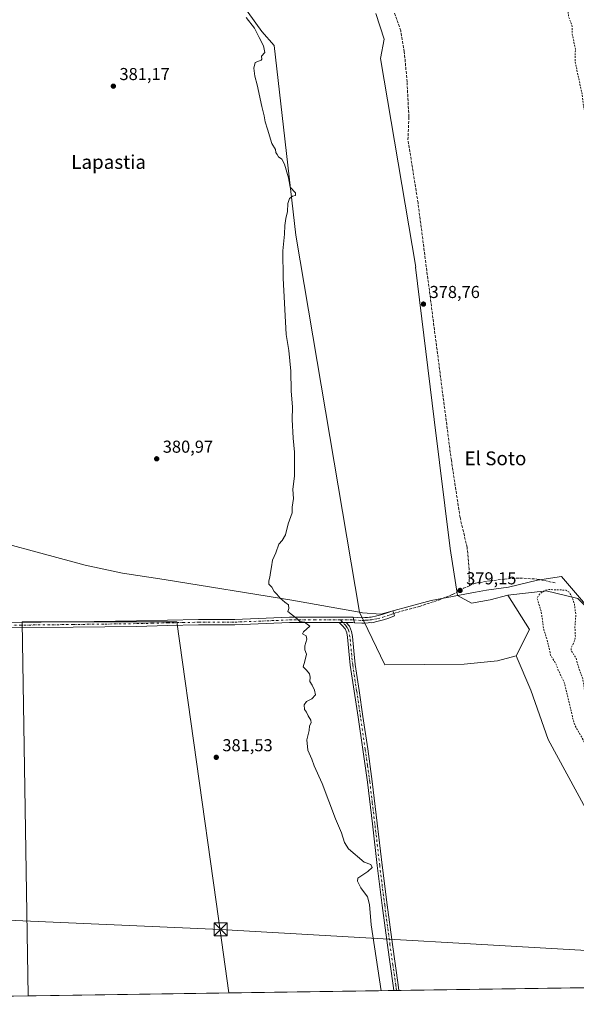
# Model space of a CAD drawing. Units: metres. Extents: x 600491 to 603933, y 4738418 to 4740782.
# Drawn here: x 600846 to 601169, y 4738418 to 4738988 of the extents above; entities that cross this region are included whole.
import ezdxf
from ezdxf.enums import TextEntityAlignment as Align

# ---------------------------------------------------------------- set-up
doc = ezdxf.new("R2010")
doc.units = ezdxf.units.M
doc.header["$MEASUREMENT"] = 0
for name, pattern in [('DGN Style 2', [1.6480167562047852, 0.988810053722871, -0.6592067024819142]), ('DGN Style 3', [2.307223458686699, 1.648016756204785, -0.6592067024819142]), ('DGN Style 4', [2.6384748266838614, 1.318413404963828, -0.6592067024819142, 0.001648016756204785, -0.6592067024819142])]:
    doc.linetypes.add(name, pattern=pattern)
for name, color, linetype, lineweight in [('Arbolado forestal CxS', 92, 'Continuous', 0), ('Camino Cxs', 7, 'Continuous', 0), ('Camino eje', 30, 'DGN Style 4', 13), ('Comarca CxS', 21, 'Continuous', 0), ('Comunidad Autónoma CxS', 142, 'Continuous', 0), ('Cultivos herbáceos CxS', 92, 'Continuous', 0), ('Cultivos leñosos CxS', 92, 'Continuous', 0), ('Curva de nivel auxiliar', 30, 'DGN Style 2', 0), ('Curva de nivel normal', 30, 'Continuous', 0), ('Entidad de ámbito territorial', 7, 'Continuous', 0), ('Entidad de ámbito territorial CxS', 92, 'Continuous', 0), ('Isla Cxs', 7, 'Continuous', 0), ('Municipio', 91, 'Continuous', 13), ('Municipio CxS', 4, 'Continuous', 0), ('Pista pavimentada Cxs', 135, 'Continuous', 0), ('Pista pavimentada eje', 135, 'DGN Style 4', 0), ('Provincia CxS', 1, 'Continuous', 0), ('Punto de cota en terreno', 7, 'Continuous', 0), ('Rótulo de punto de cota en terreno', 7, 'Continuous', 0), ('Senda', 7, 'DGN Style 3', 0), ('Tendido', 6, 'Continuous', 0), ('Texto cartográfico', 7, 'Continuous', 0), ('Torre de tendido puntual', 7, 'Continuous', 0)]:
    doc.layers.add(name, color=color, linetype=linetype, lineweight=lineweight)
doc.styles.add('Style-Arial', font='txt')

# ---------------------------------------------------------------- blocks, each defined once
blk = doc.blocks.new('5PATER')
at = {"layer": 'Cultivos herbáceos CxS', "linetype": 'Continuous', "lineweight": 0}
h = blk.add_hatch(color=51, dxfattribs=at)
edge = h.paths.add_edge_path()
edge.add_ellipse((0, 0), major_axis=(-0.1095731443231308, -0.1110710700762829), ratio=0.9994222409660322, start_angle=0, end_angle=360)
blk = doc.blocks.new('5TTEND')
at = {"layer": 'Isla Cxs', "color": 7, "linetype": 'Continuous', "lineweight": 0}
for p, q in [((-0.375, 0.3754), (0.375, -0.3746)), ((0.3720000000000001, 0.3784000000000001), (-0.3720000000000001, -0.3776))]:
    blk.add_line(p, q, dxfattribs=at)
at = {"layer": 'Isla Cxs', "color": 7, "linetype": 'Continuous', "lineweight": 0, "flags": 128}
blk.add_lwpolyline([(-0.375, -0.3746), (0.375, -0.3746), (0.375, 0.3754), (-0.375, 0.3754), (-0.3720000000000001, -0.3776)], dxfattribs=at)

msp = doc.modelspace()

# ---------------------------------------------------------------- linework, layer by layer
at = {"layer": 'Arbolado forestal CxS', "color": 92, "linetype": 'Continuous', "lineweight": 0, "extrusion": (-0.008566008450709895, -1.577761503862149e-05, 0.9999633109521014), "elevation": -4845.024664796751, "flags": 128}
msp.add_lwpolyline([(601110.4361073596, 4738654.87024687), (601122.9057621581, 4738634.893846868), (601115.1940771543, 4738619.577846867)], dxfattribs=at)
msp.add_lwpolyline([(601110.4361073596, 4738654.87024687), (601122.9057621581, 4738634.893846868), (601115.1940771543, 4738619.577846867)], dxfattribs=at)
at = {"layer": 'Arbolado forestal CxS', "color": 92, "linetype": 'Continuous', "lineweight": 0}
for points in [[(601052.7368999999, 4738991.9279, 378.7274999999936), (601057.4710999997, 4738977.1987, 378.6502999999939), (601055.4455000004, 4738965.8803, 378.722299999994), (601075.8278999999, 4738844.9351, 379.0133999999962), (601075.7366000004, 4738844.954100001, 379.0203000000038), (601086.4819, 4738756.639699999, 379.0792999999976), (601095.8255000003, 4738681.8761, 379.068299999999), (601099.9681000002, 4738654.602299999, 379.0987000000023), (601108.2273000004, 4738650.187700001, 379.3236000000034), (601118.9341000002, 4738652.170299999, 379.3304999999964), (601129.2440999999, 4738654.9461, 379.0320999999968), (601141.7133, 4738634.969699999, 379.1386000000057), (601134.0018999996, 4738619.653700001, 379.0722999999998), (601123.2950999998, 4738616.877900001, 378.8309000000008), (601103.8646999998, 4738614.895500001, 378.5228000000061), (601057.8657000001, 4738614.499500001, 379.483699999997), (601043.1573000001, 4738644.9575, 379.5316000000021), (601006.3651000002, 4738863.492699999, 379.8822999999975), (600993.8198999995, 4738973.517100001, 379.6180000000023), (600986.5229000002, 4738981.6829, 379.5283000000054), (600961.9474999999, 4739016.1613, 380.0390000000043)], [(600961.9474999999, 4739016.1613, 380.0390000000043), (600986.5229000002, 4738981.6829, 379.5283000000054), (600993.8198999995, 4738973.517100001, 379.6180000000023), (601006.3651000002, 4738863.492699999, 379.8822999999975), (601043.1573000001, 4738644.9575, 379.5316000000021), (601057.8657000001, 4738614.499500001, 379.483699999997), (601103.8646999998, 4738614.895500001, 378.5228000000061), (601123.2950999998, 4738616.877900001, 378.8309000000008), (601134.0018999996, 4738619.653700001, 379.0722999999998)], [(601169.6913000002, 4738652.962900001, 378.3429999999935), (601151.4505000003, 4738657.324899999, 377.9471000000049), (601129.2440999999, 4738654.9461, 379.0320999999968), (601118.9341000002, 4738652.170299999, 379.3304999999964), (601108.2273000004, 4738650.187700001, 379.3236000000034), (601099.9681000002, 4738654.602299999, 379.0987000000023), (601095.8255000003, 4738681.8761, 379.068299999999), (601086.4819, 4738756.639699999, 379.0792999999976), (601075.7366000004, 4738844.954100001, 379.0203000000038), (601075.8278999999, 4738844.9351, 379.0133999999962), (601055.4455000004, 4738965.8803, 378.722299999994), (601057.4710999997, 4738977.1987, 378.6502999999939), (601052.7368999999, 4738991.9279, 378.7274999999936)], [(601129.2440999999, 4738654.9461, 379.0320999999968), (601118.9341000002, 4738652.170299999, 379.3304999999964), (601108.2273000004, 4738650.187700001, 379.3236000000034), (601099.9681000002, 4738654.602299999, 379.0987000000023), (601095.8255000003, 4738681.8761, 379.068299999999), (601086.4819, 4738756.639699999, 379.0792999999976), (601075.7366000004, 4738844.954100001, 379.0203000000038), (601075.8278999999, 4738844.9351, 379.0133999999962), (601055.4455000004, 4738965.8803, 378.722299999994), (601057.4710999997, 4738977.1987, 378.6502999999939), (601052.7368999999, 4738991.9279, 378.7274999999936)], [(601129.2440999999, 4738654.9461, 379.0320999999968), (601118.9341000002, 4738652.170299999, 379.3304999999964), (601108.2273000004, 4738650.187700001, 379.3236000000034), (601099.9681000002, 4738654.602299999, 379.0987000000023), (601095.8255000003, 4738681.8761, 379.068299999999), (601086.4819, 4738756.639699999, 379.0792999999976), (601075.7366000004, 4738844.954100001, 379.0203000000038), (601075.8278999999, 4738844.9351, 379.0133999999962), (601055.4455000004, 4738965.8803, 378.722299999994), (601057.4710999997, 4738977.1987, 378.6502999999939), (601052.7368999999, 4738991.9279, 378.7274999999936)], [(601189.9115000004, 4738502.6731, 377.8251000000019), (601152.6381000001, 4738571.2753, 378.0831999999937), (601142.6201, 4738599.7941, 378.7241999999969), (601134.0018999996, 4738619.653700001, 379.0722999999998), (601141.7133, 4738634.969699999, 379.1386000000057), (601129.2440999999, 4738654.9461, 379.0320999999968), (601151.4505000003, 4738657.324899999, 377.9471000000049), (601169.6913000002, 4738652.962900001, 378.3429999999935)], [(601258.659, 4738565.608100001, 375.4885000000068), (601256.5321000004, 4738568.894900001, 376.5938000000024), (601249.7247000001, 4738576.751900001, 376.7146999999969), (601245.3822999997, 4738579.313899999, 376.9986999999965), (601242.9029000001, 4738580.776900001, 377.4973999999929), (601231.7225000003, 4738587.374299999, 377.5044000000053), (601217.7330999998, 4738600.034499999, 378.1410000000033), (601199.9232999999, 4738619.5943, 378.445200000002), (601181.3283000002, 4738641.205700001, 378.3959000000032), (601169.6913000002, 4738652.962900001, 378.3429999999935), (601151.4505000003, 4738657.324899999, 377.9471000000049), (601129.2440999999, 4738654.9461, 379.0320999999968)], [(601258.659, 4738565.608100001, 375.4885000000068), (601256.5321000004, 4738568.894900001, 376.5938000000024), (601249.7247000001, 4738576.751900001, 376.7146999999969), (601245.3822999997, 4738579.313899999, 376.9986999999965), (601242.9029000001, 4738580.776900001, 377.4973999999929), (601231.7225000003, 4738587.374299999, 377.5044000000053), (601217.7330999998, 4738600.034499999, 378.1410000000033), (601199.9232999999, 4738619.5943, 378.445200000002), (601181.3283000002, 4738641.205700001, 378.3959000000032), (601169.6913000002, 4738652.962900001, 378.3429999999935), (601151.4505000003, 4738657.324899999, 377.9471000000049), (601129.2440999999, 4738654.9461, 379.0320999999968)], [(601134.0018999996, 4738619.653700001, 379.0722999999998), (601142.6201, 4738599.7941, 378.7241999999969), (601152.6381000001, 4738571.2753, 378.0831999999937), (601189.9115000004, 4738502.6731, 377.8251000000019), (601196.3234999999, 4738484.5997, 379.1080999999977), (601196.4095000001, 4738480.1555, 379.0636999999988), (601196.7549000002, 4738462.375499999, 378.4726999999984), (601202.2028999999, 4738434.0711, 379.0148999999947), (601204.9922000002, 4738427.812799999, 379.178700000004)]]:
    msp.add_polyline3d(points, dxfattribs=at)
at = {"layer": 'Camino Cxs', "color": 7, "linetype": 'Continuous', "lineweight": 0, "extrusion": (0.004098438350310624, -0.01626003101388227, 0.9998593972126864), "elevation": -74207.61950051769, "flags": 128}
msp.add_lwpolyline([(1740989.725373909, 4447406.589166678), (1740989.725373909, 4447403.303262442)], dxfattribs=at)
at = {"layer": 'Camino Cxs', "color": 7, "linetype": 'Continuous', "lineweight": 0, "extrusion": (0.0002233250562831247, 0, 0.9999999750629592), "elevation": 513.695388591407, "flags": 128}
msp.add_lwpolyline([(601031.4203668935, 4738638.950099999), (601035.4503669934, 4738638.950099999)], dxfattribs=at)
at = {"layer": 'Camino Cxs', "color": 7, "linetype": 'Continuous', "lineweight": 0, "extrusion": (0.079797798397286, 0.001185390035614503, 0.996810366228908), "elevation": 53958.90274784093, "flags": 128}
msp.add_lwpolyline([(4728975.223750076, -669209.2174957674), (4728975.223750076, -669206.3267574924)], dxfattribs=at)
at = {"layer": 'Camino Cxs', "color": 7, "linetype": 'Continuous', "lineweight": 0}
for points in [[(601040.2830999997, 4738638.894300001, 379.5227000000014), (601039.4801000003, 4738642.0801, 379.5777999999991), (601044.6201, 4738641.710100001, 379.8582000000025), (601046.2701000003, 4738641.860099999, 379.9833000000072), (601047.9101, 4738641.9801, 380.0607000000018), (601049.0500999996, 4738642.0801, 380.0170999999973), (601049.9700999996, 4738642.0601, 379.976999999999), (601053.2701000003, 4738642.8101, 379.835500000001), (601056.3101000005, 4738643.590100001, 379.7526000000071), (601059.1700999998, 4738644.550100001, 379.7056000000011), (601062.5201000003, 4738645.770099999, 379.6100000000006), (601063.5900999998, 4738642.840100001, 379.616200000004), (601060.2100999998, 4738641.600099999, 379.6796999999933), (601057.1901000004, 4738640.590100001, 379.7507999999943), (601054.0100999996, 4738639.770099999, 379.8701000000001), (601050.2901, 4738638.9301, 379.9125000000058), (601049.1601, 4738638.960100001, 379.9039000000048), (601048.1601, 4738638.870100001, 379.8911999999983), (601046.5301000001, 4738638.7401, 379.8142999999982), (601044.6401000004, 4738638.5801, 379.6834999999992)], [(601031.5201000003, 4738638.950099999, 379.4700000000012), (601035.5500999996, 4738638.950099999, 379.4691000000021), (601037.3601000002, 4738636.9801, 379.4480999999942), (601038.6001000004, 4738633.790100001, 379.3390999999974), (601039.1101000002, 4738630.860099999, 379.2746000000043), (601039.8400999998, 4738622.6801, 380.0258000000031), (601040.6700999998, 4738614.710100001, 380.4481999999989), (601042.9600999998, 4738599.670100001, 379.4021999999969), (601045.2200999996, 4738584.5701, 379.2669000000024), (601047.9700999996, 4738565.7401, 379.1610999999975), (601050.6101000002, 4738546.870100001, 379.0913), (601053.5100999996, 4738522.640100001, 379.0829999999987), (601056.3201000001, 4738498.450099999, 379.1220999999932), (601059.2301000003, 4738475.4001, 379.2734000000055), (601062.3000999996, 4738452.360099999, 379.4526000000042), (601065.6001000004, 4738429.0801, 379.489499999996), (601066.0900999998, 4738425.7601, 379.4796999999962), (601066.0913000006, 4738425.753000001, 379.4796999999962), (601063.2100999998, 4738425.710100001, 379.7103999999963), (601062.7801000001, 4738428.670100001, 379.7275999999983), (601059.4700999996, 4738451.970100001, 379.735400000005), (601056.4001000002, 4738475.030099999, 379.5580999999947), (601053.4901000002, 4738498.100099999, 379.3457999999956), (601050.6801000005, 4738522.3101, 379.1778000000049), (601047.7801000001, 4738546.5001, 379.0828000000038), (601045.1501000002, 4738565.340100001, 379.0941000000021), (601042.4001000002, 4738584.1501, 379.1836000000039), (601040.1401000004, 4738599.2501, 379.2847000000039), (601037.8400999998, 4738614.340100001, 379.3834000000061), (601037.0000999998, 4738622.4001, 379.2312999999995), (601036.2801000001, 4738630.4901, 379.1989999999932), (601035.8400999998, 4738633.020099999, 379.251099999994), (601034.9001000002, 4738635.450099999, 379.3510999999999), (601033.2401000002, 4738637.2501, 379.4302000000025)]]:
    msp.add_polyline3d(points, close=True, dxfattribs=at)
for points in [[(601039.4801000003, 4738642.0801, 379.5777999999991), (601044.6201, 4738641.710100001, 379.8582000000025), (601046.2701000003, 4738641.860099999, 379.9833000000072), (601047.9101, 4738641.9801, 380.0607000000018), (601049.0500999996, 4738642.0801, 380.0170999999973), (601049.9700999996, 4738642.0601, 379.976999999999), (601053.2701000003, 4738642.8101, 379.835500000001), (601056.3101000005, 4738643.590100001, 379.7526000000071), (601059.1700999998, 4738644.550100001, 379.7056000000011), (601062.5201000003, 4738645.770099999, 379.6100000000006), (601063.5900999998, 4738642.840100001, 379.616200000004), (601060.2100999998, 4738641.600099999, 379.6796999999933), (601057.1901000004, 4738640.590100001, 379.7507999999943), (601054.0100999996, 4738639.770099999, 379.8701000000001), (601050.2901, 4738638.9301, 379.9125000000058), (601049.1601, 4738638.960100001, 379.9039000000048), (601048.1601, 4738638.870100001, 379.8911999999983), (601046.5301000001, 4738638.7401, 379.8142999999982), (601044.6401000004, 4738638.5801, 379.6834999999992), (601040.2830999997, 4738638.894300001, 379.5227000000014)], [(601063.2100999998, 4738425.710200001, 379.7103999999963), (601062.7801000001, 4738428.670100001, 379.7275999999983), (601059.4700999996, 4738451.970100001, 379.735400000005), (601056.4001000002, 4738475.030099999, 379.5580999999947), (601053.4901000002, 4738498.100099999, 379.3457999999956), (601050.6801000005, 4738522.3101, 379.1778000000049), (601047.7801000001, 4738546.5001, 379.0828000000038), (601045.1501000002, 4738565.340100001, 379.0941000000021), (601042.4001000002, 4738584.1501, 379.1836000000039), (601040.1401000004, 4738599.2501, 379.2847000000039), (601037.8400999998, 4738614.340100001, 379.3834000000061), (601037.0000999998, 4738622.4001, 379.2312999999995), (601036.2801000001, 4738630.4901, 379.1989999999932), (601035.8400999998, 4738633.020099999, 379.251099999994), (601034.9001000002, 4738635.450099999, 379.3510999999999), (601033.2401000002, 4738637.2501, 379.4302000000025), (601031.5201000003, 4738638.950099999, 379.4700000000012)], [(601035.5500999996, 4738638.950099999, 379.4691000000021), (601037.3601000002, 4738636.9801, 379.4480999999942), (601038.6001000004, 4738633.790100001, 379.3390999999974), (601039.1101000002, 4738630.860099999, 379.2746000000043), (601039.8400999998, 4738622.6801, 380.0258000000031), (601040.6700999998, 4738614.710100001, 380.4481999999989), (601042.9600999998, 4738599.670100001, 379.4021999999969), (601045.2200999996, 4738584.5701, 379.2669000000024), (601047.9700999996, 4738565.7401, 379.1610999999975), (601050.6101000002, 4738546.870100001, 379.0913), (601053.5100999996, 4738522.640100001, 379.0829999999987), (601056.3201000001, 4738498.450099999, 379.1220999999932), (601059.2301000003, 4738475.4001, 379.2734000000055), (601062.3000999996, 4738452.360099999, 379.4526000000042), (601065.6001000004, 4738429.0801, 379.489499999996), (601066.0900999998, 4738425.7601, 379.4796999999962), (601066.0913000006, 4738425.753000001, 379.4796999999962)]]:
    msp.add_polyline3d(points, dxfattribs=at)
at = {"layer": 'Camino eje', "color": 30, "linetype": 'DGN Style 4', "lineweight": 13}
for points in [[(601039.8815000001, 4738640.4871, 379.5565999999963), (601044.6300999997, 4738640.145099999, 379.7709000000032), (601045.5751, 4738640.225099999, 379.8390999999974), (601046.4001000002, 4738640.300100001, 379.8991999999998), (601047.2200999996, 4738640.360099999, 379.9584000000032), (601048.2851, 4738640.4475, 379.9698999999964), (601049.3350999998, 4738640.515100001, 379.9548999999971), (601050.1300999997, 4738640.495100001, 379.9407000000065), (601051.9901000002, 4738640.915100001, 379.9039000000048), (601053.6401000004, 4738641.290100001, 379.8464999999997), (601056.7500999998, 4738642.090100001, 379.7194000000018), (601059.6901000004, 4738643.075099999, 379.6676000000007), (601061.3800999997, 4738643.6951, 379.6447000000044), (601063.0551000005, 4738644.3051, 379.6111999999994)], [(601064.6507000001, 4738425.7316, 379.5950000000012), (601064.6501000002, 4738425.735099999, 379.5951000000059), (601064.4051000001, 4738427.395099999, 379.607999999993), (601064.1901000004, 4738428.8751, 379.6091000000015), (601062.5401, 4738440.515100001, 379.6076999999932), (601060.8850999996, 4738452.165100001, 379.5945000000065), (601057.8151000004, 4738475.215100001, 379.4060999999929), (601054.9051000001, 4738498.2751, 379.2338000000018), (601052.0950999996, 4738522.475099999, 379.1248000000051), (601050.6451000003, 4738534.5701, 379.0657000000065), (601049.1951000001, 4738546.6851, 379.0866999999998), (601047.8750999998, 4738556.120100001, 379.0733000000037), (601046.5601000005, 4738565.540100001, 379.1298999999999), (601043.8101000005, 4738584.360099999, 379.2253000000055), (601041.5500999996, 4738599.460100001, 379.3444000000018), (601039.2550999997, 4738614.5251, 379.8867999999929), (601038.4200999998, 4738622.540100001, 379.5635000000038), (601037.6951000001, 4738630.675100001, 379.2348999999958), (601037.2200999996, 4738633.405099999, 379.2998999999982), (601036.7500999998, 4738634.620100001, 379.3417000000045), (601036.1300999997, 4738636.215100001, 379.4033000000054), (601035.2251000004, 4738637.200099999, 379.4416000000056), (601032.1765000002, 4738640.510500001, 379.491399999999)]]:
    msp.add_polyline3d(points, dxfattribs=at)
at = {"layer": 'Comarca CxS', "color": 21, "linetype": 'Continuous', "lineweight": 0, "flags": 128}
msp.add_lwpolyline([(601318.7017850234, 4738429.498796834), (600525.030000763, 4738417.729982583), (600519.6382969465, 4738787.957110602), (600492.4065322637, 4740657.85545263), (600491.3400007623, 4740731.089982559), (600674.8944174389, 4740733.812173051), (601455.3858641749, 4740745.387194962), (603137.7454180947, 4740770.337306559), (603897.8500007886, 4740781.609982559), (603920.9504869012, 4739248.195074352), (603932.7000007874, 4738468.259982583), (602876.2784503265, 4738452.595032354), (602187.736162038, 4738442.385111256), (601869.3132281146, 4738437.663436078), (601538.3953982097, 4738432.756482664), (601528.6814433436, 4738432.612441093)], close=True, dxfattribs=at)
at = {"layer": 'Comunidad Autónoma CxS', "color": 142, "linetype": 'Continuous', "lineweight": 0, "flags": 128}
msp.add_lwpolyline([(601318.7017850234, 4738429.498796834), (600525.030000763, 4738417.729982583), (600519.6382969465, 4738787.957110602), (600492.4065322637, 4740657.85545263), (600491.3400007623, 4740731.089982559), (600674.8944174389, 4740733.812173051), (601455.3858641749, 4740745.387194962), (603137.7454180947, 4740770.337306559), (603897.8500007886, 4740781.609982559), (603920.9504869012, 4739248.195074352), (603932.7000007874, 4738468.259982583), (602876.2784503265, 4738452.595032354), (602187.736162038, 4738442.385111256), (601869.3132281146, 4738437.663436078), (601538.3953982097, 4738432.756482664), (601528.6814433436, 4738432.612441093)], close=True, dxfattribs=at)
at = {"layer": 'Cultivos herbáceos CxS', "color": 92, "linetype": 'Continuous', "lineweight": 0, "extrusion": (0.01563915055380818, 0.0002319143171787553, 0.9998776741110409), "elevation": 10878.80713556465, "flags": 128}
msp.add_lwpolyline([(4728992.563507934, -671167.8811431195), (4728992.563507935, -671072.2023221718)], dxfattribs=at)
at = {"layer": 'Cultivos herbáceos CxS', "color": 92, "linetype": 'Continuous', "lineweight": 0, "extrusion": (0.08971829131820719, 0.001326530242814828, 0.9959662988878973), "elevation": 60590.32388466728, "flags": 128}
msp.add_lwpolyline([(4729021.806997609, -668310.4323385494), (4729021.806997609, -668308.9857459699)], dxfattribs=at)
at = {"layer": 'Cultivos herbáceos CxS', "color": 92, "linetype": 'Continuous', "lineweight": 0, "extrusion": (0.08964954309092339, 0.001331737025150694, 0.9959724825014418), "elevation": 60573.67605474731, "flags": 128}
msp.add_lwpolyline([(4728975.223039439, -668642.9364944575), (4728975.223039439, -668641.4899093714)], dxfattribs=at)
at = {"layer": 'Cultivos herbáceos CxS', "color": 92, "linetype": 'Continuous', "lineweight": 0, "extrusion": (0.002797052077566419, 4.147624790077989e-05, 0.9999960873820438), "elevation": 2257.311095514423, "flags": 128}
msp.add_lwpolyline([(601201.5798490989, 4738427.723150915), (601062.6784055115, 4738425.663450914)], dxfattribs=at)
at = {"layer": 'Cultivos herbáceos CxS', "color": 92, "linetype": 'Continuous', "lineweight": 0, "extrusion": (-0.0008714666044929618, -1.292238279943769e-05, 0.9999996201894126), "elevation": -203.2607014028764, "flags": 128}
msp.add_lwpolyline([(600851.1794859492, 4738422.562469019), (600525.1342620868, 4738417.727769018)], dxfattribs=at)
at = {"layer": 'Cultivos herbáceos CxS', "color": 92, "linetype": 'Continuous', "lineweight": 0}
for points in [[(600961.9474999999, 4739016.1613, 380.0390000000043), (600986.5229000002, 4738981.6829, 379.5283000000054), (600993.8198999995, 4738973.517100001, 379.6180000000023), (601006.3651000002, 4738863.492699999, 379.8822999999975), (601043.1573000001, 4738644.9575, 379.5316000000021), (601057.8657000001, 4738614.499500001, 379.483699999997), (601103.8646999998, 4738614.895500001, 378.5228000000061), (601123.2950999998, 4738616.877900001, 378.8309000000008), (601134.0018999996, 4738619.653700001, 379.0722999999998), (601142.6201, 4738599.7941, 378.7241999999969), (601152.6381000001, 4738571.2753, 378.0831999999937), (601189.9115000004, 4738502.6731, 377.8251000000019)], [(600961.9474999999, 4739016.1613, 380.0390000000043), (600986.5229000002, 4738981.6829, 379.5283000000054), (600993.8198999995, 4738973.517100001, 379.6180000000023), (601006.3651000002, 4738863.492699999, 379.8822999999975), (601043.1573000001, 4738644.9575, 379.5316000000021), (601057.8657000001, 4738614.499500001, 379.483699999997), (601103.8646999998, 4738614.895500001, 378.5228000000061), (601123.2950999998, 4738616.877900001, 378.8309000000008), (601134.0018999996, 4738619.653700001, 379.0722999999998)], [(601204.9923, 4738427.812700001, 379.178700000004), (600967.5535000004, 4738424.2919, 381.3233000000037), (600960.056, 4738477.2163, 381.3726000000024), (600937.3892999999, 4738639.396500001, 382.0525000000052), (600847.7046999997, 4738639.397399999, 382.0657000000065), (600851.0751999998, 4738422.5647, 381.5927999999985), (600525.0300000003, 4738417.730000001, 381.3086000000039), (600516.4302000003, 4739008.244000001, 382.2320999999938)], [(600967.5535000004, 4738424.291999999, 381.3233000000037), (600960.056, 4738477.2163, 381.3726000000024), (600937.3892999999, 4738639.396500001, 382.0525000000052), (600847.7046999997, 4738639.397399999, 382.0657000000065), (600851.0751999998, 4738422.5648, 381.5927999999985)], [(601134.0018999996, 4738619.653700001, 379.0722999999998), (601142.6201, 4738599.7941, 378.7241999999969), (601152.6381000001, 4738571.2753, 378.0831999999937), (601189.9115000004, 4738502.6731, 377.8251000000019), (601196.3234999999, 4738484.5997, 379.1080999999977), (601196.4095000001, 4738480.1555, 379.0636999999988), (601196.7549000002, 4738462.375499999, 378.4726999999984), (601202.2028999999, 4738434.0711, 379.0148999999947), (601204.9922000002, 4738427.812799999, 379.178700000004)]]:
    msp.add_polyline3d(points, dxfattribs=at)
at = {"layer": 'Cultivos leñosos CxS', "color": 92, "linetype": 'Continuous', "lineweight": 0, "extrusion": (0.002313218931422994, 3.429958186623073e-05, 0.9999973239172764), "elevation": 1934.017773388001, "flags": 128}
msp.add_lwpolyline([(600965.0635303424, 4738424.228251285), (600848.5848185669, 4738422.501151284)], dxfattribs=at)
at = {"layer": 'Cultivos leñosos CxS', "color": 92, "linetype": 'Continuous', "lineweight": 0}
msp.add_polyline3d([(600967.5535000004, 4738424.2919, 381.3233000000037), (600851.0751999998, 4738422.5647, 381.5927999999985), (600847.7046999997, 4738639.397399999, 382.0657000000065), (600937.3892999999, 4738639.396500001, 382.0525000000052), (600960.056, 4738477.2163, 381.3726000000024)], close=True, dxfattribs=at)
msp.add_polyline3d([(600967.5535000004, 4738424.291999999, 381.3233000000037), (600960.056, 4738477.2163, 381.3726000000024), (600937.3892999999, 4738639.396500001, 382.0525000000052), (600847.7046999997, 4738639.397399999, 382.0657000000065), (600851.0751999998, 4738422.5648, 381.5927999999985)], dxfattribs=at)
at = {"layer": 'Curva de nivel auxiliar', "color": 30, "linetype": 'DGN Style 2', "lineweight": 0, "elevation": 377.5, "flags": 128}
msp.add_lwpolyline([(601226.0587999999, 4738428.125299999), (601226.6799999997, 4738433.840100001), (601227.5, 4738435.2601), (601231.1200000001, 4738439.170100001), (601231.6299999999, 4738440.6801), (601231.5199999996, 4738441.7501), (601229.6600000003, 4738444.0101), (601225.7699999996, 4738445.870100001), (601224.2400000002, 4738446.920100001), (601222.3700000001, 4738449.380100001), (601220.0199999996, 4738456.390100001), (601218.1600000003, 4738460.7501), (601216.5499999998, 4738466.470100001), (601212.1299999999, 4738474.940099999), (601210.6299999999, 4738478.840100001), (601205.2699999996, 4738501.280099999), (601204.0499999998, 4738505.2301), (601201.0099999999, 4738511.9801), (601195.7400000002, 4738521.9001), (601190.7400000002, 4738536.870100001), (601189.0700000003, 4738540.390100001), (601186.2999999998, 4738545.100099999), (601183.9299999997, 4738553.200099999), (601176.3300000001, 4738564.840100001), (601168.1399999997, 4738579.3101), (601166.9100000003, 4738583.210100001), (601162.04, 4738603.9101), (601158.4500000002, 4738611.4101), (601157.04, 4738615.120100001), (601154.0099999999, 4738620.0101), (601151.9000000004, 4738629.220100001), (601150.0499999998, 4738634.6801), (601148.54, 4738645.370100001), (601146.1699999999, 4738653.0001), (601146.7400000002, 4738654.520099999), (601148.0700000003, 4738655.8301), (601150.8499999996, 4738657.620100001), (601152.7100000001, 4738658.1501), (601162.8799999999, 4738657.780099999), (601164.5800000001, 4738656.7301), (601166.2300000006, 4738654.1501), (601167.7800000003, 4738649.8301), (601168.6299999999, 4738643.170100001), (601168.0700000003, 4738636.4801), (601168.3300000001, 4738630.6501), (601167.75, 4738628.340100001), (601166, 4738624.190099999), (601165.9100000003, 4738622.700099999), (601168.6699999999, 4738618.460100001), (601170.5, 4738612.290100001), (601172.6200000001, 4738606.590100001), (601174.4299999997, 4738594.9301), (601177.4100000003, 4738588.390100001), (601182.8700000001, 4738580.610099999), (601186.4400000004, 4738572.5801), (601188.9600000001, 4738568.770099999), (601193.2300000006, 4738563.350099999), (601196.6500000004, 4738556.950099999), (601198.9600000001, 4738551.030099999), (601203.7199999997, 4738545.920100001), (601204.0800000001, 4738544.0701), (601203.4900000002, 4738541.110099999), (601203.5800000001, 4738539.5101), (601205.9199999999, 4738532.0801), (601208.0800000001, 4738527.4101), (601208.4699999997, 4738527.370100001), (601208.8899999997, 4738527.920100001), (601209.4600000001, 4738529.800100001), (601209.5800000001, 4738535.3201), (601208.54, 4738538.3201), (601208.4000000004, 4738540.090100001), (601208.8799999999, 4738545.440099999), (601209.3300000001, 4738546.770099999), (601209.8600000005, 4738547.100099999), (601210.5599999996, 4738545.7301), (601212.2699999996, 4738538.780099999), (601214.8600000005, 4738533.3101), (601216.2699999996, 4738528.890100001), (601218.0300000003, 4738525.6801), (601218.0899999999, 4738522.130100001), (601218.4699999997, 4738520.800100001), (601219.04, 4738520.2501), (601221.0899999999, 4738519.590100001), (601221.6399999997, 4738519.0001), (601222.25, 4738515.270099999), (601222.8399999999, 4738514.110099999), (601223.7800000003, 4738513.800100001), (601225.0599999996, 4738514.550100001), (601226.2300000006, 4738517.050100001), (601226.8499999996, 4738525.9301), (601228.8899999997, 4738534.4301), (601229.5999999996, 4738548.440099999), (601230.1399999997, 4738553.380100001), (601229.79, 4738560.090100001), (601229.0099999999, 4738566.840100001), (601226.7100000001, 4738578.790100001), (601226.7599999999, 4738582.5001), (601228.0099999999, 4738588.0701), (601228.0499999998, 4738590.640100001), (601227.3499999996, 4738593.7401), (601224.4400000004, 4738600.270099999), (601223.8399999999, 4738602.720100001), (601223.6200000001, 4738608.3301), (601223.8600000005, 4738613.9101), (601225.0999999996, 4738621.9001), (601225.0700000003, 4738624.460100001), (601222.9199999999, 4738632.630100001), (601221.1500000004, 4738635.210100001), (601218.29, 4738637.4101), (601217.4100000003, 4738638.5101), (601214.3499999996, 4738643.4001), (601212.5899999999, 4738648.220100001), (601212.1500000004, 4738651.4001), (601212.2999999998, 4738658.5101), (601211.8700000001, 4738662.6501), (601212.54, 4738669.5701), (601212.3300000001, 4738676.380100001), (601208.1900000004, 4738689.370100001), (601205.6900000004, 4738695.590100001), (601202.1699999999, 4738706.690099999), (601201.7400000002, 4738711.9901), (601200.9199999999, 4738716.540100001), (601201.3899999997, 4738722.970100001), (601201.5, 4738735.040100001), (601200.7100000001, 4738742.1801), (601202.2800000003, 4738750.470100001), (601202.3200000003, 4738753.550100001), (601201.6500000004, 4738756.4101), (601198.4400000004, 4738763.9901), (601197.6299999999, 4738767.0601), (601197.9000000004, 4738778.0801), (601197.0999999996, 4738787.840100001), (601195.9800000006, 4738794.120100001), (601194.9299999997, 4738803.3101), (601192.6200000001, 4738814.030099999), (601192.1200000001, 4738821.860099999), (601190.0300000003, 4738836.300100001), (601189.7400000002, 4738841.940099999), (601187.6200000001, 4738863.710100001), (601186.0099999999, 4738872.9801), (601185.8300000001, 4738878.7501), (601184.0599999996, 4738885.390100001), (601183.5800000001, 4738894.7601), (601181.5800000001, 4738909.9301), (601178.1500000004, 4738924.6501), (601174.7699999996, 4738932.280099999), (601173.1600000003, 4738937.290100001), (601172.2300000006, 4738945.350099999), (601168.2400000002, 4738963.9301), (601168.3399999999, 4738971.270099999), (601166.5499999998, 4738980.090100001), (601166.5, 4738984.540100001), (601164.4500000002, 4738989.890100001), (601163.5, 4738997.940099999), (601161.1600000003, 4739004.2401), (601158.4100000003, 4739016.7401), (601157.7400000002, 4739028.7501), (601157.0999999996, 4739032.920100001), (601156.9500000002, 4739039.940099999), (601158.0499999998, 4739048.0001), (601157.7699999996, 4739056.020099999), (601157.1399999997, 4739062.6501), (601157.5300000003, 4739064.870100001), (601158.6399999997, 4739067.6601), (601157.1500000004, 4739068.5601), (601156.8899999997, 4739069.030099999), (601157.4400000004, 4739072.520099999), (601157.2699999996, 4739075.610099999), (601156.6299999999, 4739077.880100001), (601155.1299999999, 4739079.9801), (601154.9100000003, 4739080.940099999), (601155.3700000001, 4739082.4001), (601156.4000000004, 4739083.3201), (601157.6299999999, 4739083.140100001), (601163.8899999997, 4739080.4101), (601164.7800000003, 4739080.9001), (601165.3799999999, 4739082.1601), (601165.79, 4739084.4301), (601165.9600000001, 4739091.7501), (601166.5899999999, 4739099.280099999), (601166.0700000003, 4739101.4101), (601162.6799999997, 4739107.4001), (601161.04, 4739110.2501), (601160.4699999997, 4739113.170100001), (601163.5199999996, 4739119.5101), (601163.8899999997, 4739121.8301), (601163.3799999999, 4739123.350099999), (601156.8700000001, 4739128.090100001), (601149.5499999998, 4739134.960100001), (601145.3899999997, 4739138.380100001), (601140.0199999996, 4739144.550100001), (601136.7000000002, 4739146.9001), (601125.7800000003, 4739152.7501), (601117.3799999999, 4739155.6801), (601112.9199999999, 4739159.030099999), (601110.9100000003, 4739159.9101), (601104.5099999999, 4739160.720100001), (601096.6600000003, 4739160.130100001), (601088.4800000006, 4739160.3201), (601079.3700000001, 4739159.710100001), (601069.8554999996, 4739159.781099999), (601060.9654999999, 4739159.1461), (601055.7800000003, 4739158.7401), (601051.0199999996, 4739157.8201), (601047.9299999997, 4739156.8201), (601041.3300000001, 4739153.920100001), (601030.3899999997, 4739149.890100001), (601022.2400000002, 4739146.4101), (601014.1699999999, 4739144.630100001), (601007.3200000003, 4739143.8201), (601004.1100000005, 4739143.620100001), (601000.1200000001, 4739143.9901), (600998.3600000005, 4739143.840100001), (600991.4699999997, 4739140.380100001), (600987.1799999997, 4739138.620100001), (600980.6799999997, 4739137.9801), (600976.8799999999, 4739137.0601), (600975.2199999997, 4739136.290100001), (600974.2100000001, 4739135.3201), (600973.5199999996, 4739133.700099999), (600972.3499999996, 4739128.790100001), (600971.4900000002, 4739127.3201), (600970.2599999999, 4739126.270099999), (600964.6399999997, 4739125.090100001), (600957.75, 4739122.210100001), (600955.5899999999, 4739122.100099999), (600952.2199999997, 4739122.8301), (600950.4299999997, 4739122.880100001), (600947.9699999997, 4739122.390100001), (600945.5999999996, 4739121.4001), (600938.1900000004, 4739116.9801), (600933.3700000001, 4739111.780099999), (600913.6518000001, 4739095.4343), (600888.5163000004, 4739076.648800001), (600871.0537999999, 4739063.419600001), (600852.0037000002, 4739050.190400001), (600838.4299999997, 4739042.050100001), (600832.7658000002, 4739039.814200001), (600811.7869999995, 4739034.050799999), (600784.0056999996, 4739026.907099999), (600762.0451999997, 4739021.086200001), (600737.1743000001, 4739015.000800001), (600717.3306, 4739009.709100001), (600700.3971999995, 4739004.946599999), (600686.9034000002, 4739001.2424), (600662.5617000004, 4738998.861199999), (600645.2400000002, 4738998.220100001), (600644.3479000004, 4738998.296800001), (600624.9907999998, 4738998.067399999), (600608.0574000003, 4738998.861199999), (600592.9760999996, 4738999.654899999), (600571.5449000001, 4739003.888300001), (600557.2572999997, 4739008.1216), (600541.1177000003, 4739013.6779), (600528.6823000005, 4739018.969500001), (600518.8926999997, 4739024.7904), (600516.1659000004, 4739026.394400001)], dxfattribs=at)
at = {"layer": 'Curva de nivel normal', "color": 30, "linetype": 'Continuous', "lineweight": 0, "elevation": 380.0000000000001, "flags": 128}
msp.add_lwpolyline([(601055.6995999999, 4738425.599099999), (601049.9699999997, 4738463.770099999), (601049.0899999999, 4738475.540100001), (601047.8200000003, 4738479.9801), (601043.9400000004, 4738485.200099999), (601041.9600000001, 4738489.0101), (601042.25, 4738490.780099999), (601048.0899999999, 4738494.780099999), (601050.5199999996, 4738497.120100001), (601049.8300000001, 4738498.790100001), (601045.8300000001, 4738500.190099999), (601036.8600000005, 4738507.890100001), (601034.5599999996, 4738511.590100001), (601032.7100000001, 4738517.0801), (601029.2100000001, 4738525.190099999), (601021.6399999997, 4738545.7601), (601016.9800000006, 4738556.030099999), (601015.5499999998, 4738559.7601), (601013.3099999996, 4738565.120100001), (601012.6100000005, 4738571.120100001), (601014.0599999996, 4738576.450099999), (601014.3200000003, 4738579.120100001), (601015.1399999997, 4738580.940099999), (601014.9800000006, 4738582.4101), (601013.4100000003, 4738584.960100001), (601012.4100000003, 4738587.0001), (601011.2599999999, 4738588.640100001), (601011.1299999999, 4738591.300100001), (601012.4100000003, 4738593.200099999), (601015.5099999999, 4738594.7501), (601017.7199999997, 4738597.050100001), (601017.0599999996, 4738599.8301), (601015.8300000001, 4738602.780099999), (601014.3899999997, 4738604.8301), (601014.6500000004, 4738607.360099999), (601014.2100000001, 4738609.2501), (601012.4800000006, 4738611.3101), (601010.5199999996, 4738613.360099999), (601011.5099999999, 4738616.5701), (601012.5199999996, 4738620.6601), (601011.5899999999, 4738623.130100001), (601011.4900000002, 4738625.5801), (601012.7300000006, 4738629.3301), (601012.2800000003, 4738631.3301), (601010.1699999999, 4738632.380100001), (601010.6799999997, 4738633.6801), (601014.3399999999, 4738636.880100001), (601011.4100000003, 4738639.130100001), (601008.6299999999, 4738639.520099999), (601007.1100000005, 4738641.140100001), (601001.5800000001, 4738645.350099999), (601002.2699999996, 4738647.170100001), (601002.1399999997, 4738649.200099999), (600999.8600000005, 4738650.8301), (600997.1299999999, 4738653.170100001), (600995.2199999997, 4738655.520099999), (600993.7699999996, 4738656.970100001), (600992.2999999998, 4738659.600099999), (600990.7400000002, 4738661.280099999), (600990.5700000003, 4738663.130100001), (600991.2000000002, 4738665.290100001), (600991.5300000003, 4738668.090100001), (600992.2300000006, 4738671.290100001), (600992.7999999998, 4738675.130100001), (600994.6600000003, 4738679.460100001), (600996.4699999997, 4738684.340100001), (600998.4100000003, 4738686.630100001), (601000.2599999999, 4738689.850099999), (601001.8700000001, 4738696.270099999), (601004.1399999997, 4738702.6501), (601004.1900000004, 4738705.890100001), (601004.8899999997, 4738710.8101), (601004.5499999998, 4738716.0601), (601005.4800000006, 4738724.140100001), (601005.5199999996, 4738737.8101), (601004.7100000001, 4738745.860099999), (601004.2699999996, 4738756.670100001), (601004.3099999996, 4738763.880100001), (601003.6399999997, 4738773.380100001), (601003.4100000003, 4738784.630100001), (601002.3399999999, 4738796.6601), (601000.6699999999, 4738806.030099999), (600998.9299999997, 4738838.6601), (600998.7400000002, 4738854.540100001), (600999.7800000003, 4738864.1601), (600999.9900000002, 4738869.1601), (601000.5199999996, 4738873.1601), (601001.4299999997, 4738877.350099999), (601001.7100000001, 4738881.920100001), (601002.5999999996, 4738884.880100001), (601004.4100000003, 4738886.1501), (601006.1600000003, 4738886.600099999), (601006.04, 4738888.0001), (601003.0099999999, 4738891.4301), (601002.0800000001, 4738896.790100001), (600999.75, 4738904.600099999), (600998.2400000002, 4738907.540100001), (600996.3200000003, 4738908.870100001), (600995.5, 4738910.2501), (600994.7199999997, 4738911.370100001), (600994.5, 4738913.1601), (600992.4000000004, 4738916.720100001), (600989.9000000004, 4738924.9901), (600988.4500000002, 4738929.210100001), (600987.9699999997, 4738932.7301), (600986.6200000001, 4738938.200099999), (600983.9000000004, 4738950.600099999), (600982.5, 4738955.7501), (600982.0499999998, 4738960.340100001), (600982.6500000004, 4738963.710100001), (600986.1500000004, 4738964.880100001), (600986.54, 4738965.590100001), (600986.3700000001, 4738967.360099999), (600988.2699999996, 4738969.5001), (600987.5, 4738973.270099999), (600985.0199999996, 4738978.0601), (600982.3899999997, 4738983.5001), (600977.5199999996, 4738989.630100001)], dxfattribs=at)
at = {"layer": 'Entidad de ámbito territorial', "color": 7, "linetype": 'Continuous', "lineweight": 0, "flags": 128}
msp.add_lwpolyline([(601199.9230000013, 4738619.596999999), (601160.3430000007, 4738665.610000002), (601146.3960000018, 4738663.550999999), (601129.5640000011, 4738659.529999999), (601116.8840000009, 4738657.75), (601110.437000001, 4738656.551999998), (601084.7050000019, 4738651.769), (601068.4210000014, 4738647.407999998), (601065.3760000009, 4738646.592999998), (601055.488, 4738643.944000001), (601045.0470000008, 4738644.619999998), (601044.1190000006, 4738644.788000001), (601004.0790000019, 4738652.036000002), (600929.9250000002, 4738664.012999999), (600905.8509999999, 4738667.678999998), (600884.1430000018, 4738672.187000001), (600811.1370000013, 4738692.019000002)], dxfattribs=at)
at = {"layer": 'Entidad de ámbito territorial CxS', "color": 92, "linetype": 'Continuous', "lineweight": 0, "flags": 128}
msp.add_lwpolyline([(601199.9230000008, 4738619.596999999), (601160.3430000001, 4738665.61), (601146.395999999, 4738663.551), (601129.5640000005, 4738659.529999998), (601116.8840000003, 4738657.749999999), (601110.4370000004, 4738656.551999998), (601084.7049999991, 4738651.768999999), (601068.4210000008, 4738647.408), (601065.3760000004, 4738646.592999999), (601055.4879999994, 4738643.944), (601045.0470000001, 4738644.619999999), (601044.1190000002, 4738644.788000001), (601004.0789999992, 4738652.036000002), (600929.9249999997, 4738664.013), (600905.8509999993, 4738667.678999999), (600884.1430000011, 4738672.187), (600811.1370000007, 4738692.019)], dxfattribs=at)
at = {"layer": 'Municipio', "color": 91, "linetype": 'Continuous', "lineweight": 13, "flags": 128}
msp.add_lwpolyline([(601199.9230000013, 4738619.596999999), (601160.3430000007, 4738665.610000002), (601146.3960000018, 4738663.550999999), (601129.5640000011, 4738659.529999999), (601116.8840000009, 4738657.75), (601110.437000001, 4738656.551999998), (601084.7050000019, 4738651.769), (601068.4210000014, 4738647.407999998), (601065.3760000009, 4738646.592999998), (601055.488, 4738643.944000001), (601045.0470000008, 4738644.619999998), (601044.1190000006, 4738644.788000001), (601004.0790000019, 4738652.036000002), (600929.9250000002, 4738664.012999999), (600905.8509999999, 4738667.678999998), (600884.1430000018, 4738672.187000001), (600811.1370000013, 4738692.019000002)], dxfattribs=at)
msp.add_lwpolyline([(601199.9230000013, 4738619.596999999), (601160.3430000007, 4738665.610000002), (601146.3960000018, 4738663.550999999), (601129.5640000011, 4738659.529999999), (601116.8840000009, 4738657.75), (601110.437000001, 4738656.551999998), (601084.7050000019, 4738651.769), (601068.4210000014, 4738647.407999998), (601065.3760000009, 4738646.592999998), (601055.488, 4738643.944000001), (601045.0470000008, 4738644.619999998), (601044.1190000006, 4738644.788000001), (601004.0790000019, 4738652.036000002), (600929.9250000002, 4738664.012999999), (600905.8509999999, 4738667.678999998), (600884.1430000018, 4738672.187000001), (600811.1370000013, 4738692.019000002)], dxfattribs=at)
at = {"layer": 'Municipio CxS', "color": 4, "linetype": 'Continuous', "lineweight": 0, "flags": 128}
for points in [[(600811.1370000007, 4738692.019), (600884.1430000011, 4738672.187), (600905.8509999993, 4738667.678999999), (600929.9249999997, 4738664.013), (601004.0789999992, 4738652.036000002), (601044.1190000002, 4738644.788000001), (601045.0470000001, 4738644.619999999), (601055.4879999994, 4738643.944), (601065.3760000004, 4738646.592999999), (601068.4210000008, 4738647.408), (601084.7049999991, 4738651.768999999), (601110.4370000004, 4738656.551999998), (601116.8840000003, 4738657.749999999), (601129.5640000005, 4738659.529999998), (601146.395999999, 4738663.551), (601160.3430000001, 4738665.61), (601199.9230000008, 4738619.596999999)], [(601199.9230000008, 4738619.596999999), (601160.3430000001, 4738665.61), (601146.395999999, 4738663.551), (601129.5640000005, 4738659.529999998), (601116.8840000003, 4738657.749999999), (601110.4370000004, 4738656.551999998), (601084.7049999991, 4738651.768999999), (601068.4210000008, 4738647.408), (601065.3760000004, 4738646.592999999), (601055.4879999994, 4738643.944), (601045.0470000001, 4738644.619999999), (601044.1190000002, 4738644.788000001), (601004.0789999992, 4738652.036000002), (600929.9249999997, 4738664.013), (600905.8509999993, 4738667.678999999), (600884.1430000011, 4738672.187), (600811.1370000007, 4738692.019)], [(601318.7017850234, 4738429.498796834), (600525.030000763, 4738417.729982583)]]:
    msp.add_lwpolyline(points, dxfattribs=at)
at = {"layer": 'Pista pavimentada Cxs', "color": 135, "linetype": 'Continuous', "lineweight": 0, "extrusion": (0.004098438350310624, -0.01626003101388227, 0.9998593972126864), "elevation": -74207.61950051769, "flags": 128}
msp.add_lwpolyline([(1740989.725373909, 4447406.589166678), (1740989.725373909, 4447403.303262442)], dxfattribs=at)
at = {"layer": 'Pista pavimentada Cxs', "color": 135, "linetype": 'Continuous', "lineweight": 0, "extrusion": (0.0002233250562831247, 0, 0.9999999750629592), "elevation": 513.695388591407, "flags": 128}
msp.add_lwpolyline([(601031.4203668935, 4738638.950099999), (601035.4503669934, 4738638.950099999)], dxfattribs=at)
at = {"layer": 'Pista pavimentada Cxs', "color": 135, "linetype": 'Continuous', "lineweight": 0, "extrusion": (-0.0102890186554436, 0.08437448120742187, 0.996380992901855), "elevation": 394014.2328550395, "flags": 128}
msp.add_lwpolyline([(-1170223.264857203, -4614247.330953742), (-1170222.366535761, -4614247.507425345), (-1170218.573415047, -4614247.961545601)], dxfattribs=at)
at = {"layer": 'Pista pavimentada Cxs', "color": 135, "linetype": 'Continuous', "lineweight": 0}
for points in [[(600521.8552000001, 4738635.730000001, 381.0519000000059), (600521.8601000002, 4738635.7301, 381.0518000000012), (600537.2500999998, 4738636.030099999, 380.8966999999975), (600570.5800999999, 4738636.640100001, 381.1631999999955), (600601.8901000004, 4738636.6501, 381.6214999999939), (600633.1601, 4738636.620100001, 381.9861999999994), (600668.9401000004, 4738637.0601, 382.0807000000059), (600704.7401000002, 4738637.4901, 382.1054000000004), (600741.4301000005, 4738637.890100001, 382.1267999999982), (600778.1101000002, 4738638.300100001, 381.962400000004), (600809.2600999996, 4738638.640100001, 381.9474000000046), (600840.4001000002, 4738638.9901, 382.0247999999993), (600877.1700999998, 4738639.440099999, 382.1889999999985), (600913.9101, 4738639.9301, 382.239499999996), (600931.8701, 4738640.390100001, 382.0834000000032), (600949.8701, 4738640.7601, 381.7667999999976), (600970.9301000005, 4738640.8201, 381.0902999999962), (601002.5701000001, 4738642.090100001, 380.2301000000007), (601034.2600999996, 4738642.0701, 379.5011999999988), (601039.4801000003, 4738642.0801, 379.5777999999991)], [(600840.4001000002, 4738638.9901, 382.0247999999993), (600877.1700999998, 4738639.440099999, 382.1889999999985), (600913.9101, 4738639.9301, 382.239499999996), (600931.8701, 4738640.390100001, 382.0834000000032), (600949.8701, 4738640.7601, 381.7667999999976), (600970.9301000005, 4738640.8201, 381.0902999999962), (601002.5701000001, 4738642.090100001, 380.2301000000007), (601034.2600999996, 4738642.0701, 379.5011999999988), (601039.4801000003, 4738642.0801, 379.5777999999991), (601040.2830999997, 4738638.894300001, 379.5227000000014), (601039.3701, 4738638.960100001, 379.507700000002), (601035.5500999996, 4738638.950099999, 379.4691000000021), (601031.5201000003, 4738638.950099999, 379.4700000000012), (601002.6300999997, 4738638.960100001, 380.2406999999948), (600971.0000999998, 4738637.700099999, 381.200800000006), (600949.9101, 4738637.640100001, 381.8778000000021), (600931.9401000004, 4738637.2601, 382.1166999999987), (600913.9700999996, 4738636.8101, 382.2513000000035), (600877.2100999998, 4738636.3101, 382.2133000000031), (600840.4401000004, 4738635.860099999, 382.070000000007)], [(601031.5201000003, 4738638.950099999, 379.4700000000012), (601002.6300999997, 4738638.960100001, 380.2406999999948), (600971.0000999998, 4738637.700099999, 381.200800000006), (600949.9101, 4738637.640100001, 381.8778000000021), (600931.9401000004, 4738637.2601, 382.1166999999987), (600913.9700999996, 4738636.8101, 382.2513000000035), (600877.2100999998, 4738636.3101, 382.2133000000031), (600840.4401000004, 4738635.860099999, 382.070000000007), (600778.1501000002, 4738635.1801, 381.9516000000003), (600704.7701000003, 4738634.360099999, 382.067200000005), (600633.1700999998, 4738633.5001, 381.918399999995), (600601.8901000004, 4738633.530099999, 381.584799999997), (600570.6101000002, 4738633.520099999, 381.1861000000063), (600537.3101000005, 4738632.9001, 380.9078000000009), (600521.9005000005, 4738632.610099999, 380.9989999999962)]]:
    msp.add_polyline3d(points, dxfattribs=at)
at = {"layer": 'Pista pavimentada eje', "color": 135, "linetype": 'DGN Style 4', "lineweight": 0}
for points in [[(600840.4200999998, 4738637.425100001, 382.0485000000044), (600877.1901000004, 4738637.8751, 382.2050000000018), (600895.5601000005, 4738638.120100001, 382.2149999999965), (600913.9401000004, 4738638.370100001, 382.242499999993), (600922.9250999996, 4738638.595100001, 382.1633000000002), (600931.9051000001, 4738638.825099999, 382.0997000000062), (600940.8901000004, 4738639.015100001, 382.0320999999968), (600949.8901000004, 4738639.200099999, 381.8222999999998), (600970.9650999998, 4738639.2601, 381.1454999999987), (600986.7801000001, 4738639.890100001, 380.6074999999983), (601002.6001000004, 4738640.5251, 380.2354999999953), (601017.0450999998, 4738640.520099999, 379.778999999995), (601032.1765000002, 4738640.510500001, 379.491399999999)], [(601032.1765000002, 4738640.510500001, 379.491399999999), (601034.9051000001, 4738640.5101, 379.4823000000033), (601039.4250999996, 4738640.520099999, 379.5418999999966), (601039.8815000001, 4738640.4871, 379.5565999999963)]]:
    msp.add_polyline3d(points, dxfattribs=at)
at = {"layer": 'Provincia CxS', "color": 1, "linetype": 'Continuous', "lineweight": 0, "flags": 128}
msp.add_lwpolyline([(601318.7017850234, 4738429.498796834), (600525.030000763, 4738417.729982583), (600519.6382969465, 4738787.957110602), (600492.4065322637, 4740657.85545263), (600491.3400007623, 4740731.089982559), (600674.8944174389, 4740733.812173051), (601455.3858641749, 4740745.387194962), (603137.7454180947, 4740770.337306559), (603897.8500007886, 4740781.609982559), (603920.9504869012, 4739248.195074352), (603932.7000007874, 4738468.259982583), (602876.2784503265, 4738452.595032354), (602187.736162038, 4738442.385111256), (601869.3132281146, 4738437.663436078), (601538.3953982097, 4738432.756482664), (601528.6814433436, 4738432.612441093)], close=True, dxfattribs=at)
at = {"layer": 'Senda', "color": 7, "linetype": 'DGN Style 3', "lineweight": 0}
for points in [[(601106.8835000005, 4738660.318700001, 379.3696999999956), (601106.7786999998, 4738669.8518, 379.1915000000009), (601105.5791999997, 4738682.585999999, 379.2351999999955), (601101.5190000003, 4738699.841700001, 379.219299999997), (601096.4460000005, 4738733.058900001, 378.8484000000026), (601077.1312999995, 4738882.284200001, 379.2976000000053), (601071.3104999998, 4738918.796800001, 379.4177999999956), (601071.8397000004, 4738932.026000001, 379.5262999999977), (601070.7812999999, 4738952.399, 379.3555999999954), (601069.1937999995, 4738969.861500001, 379.3389000000025), (601067.0772000002, 4738982.032299999, 379.2725999999966), (601062.0500999996, 4738996.319900001, 379.3678000000073), (601055.1709000003, 4739011.6657, 379.6252999999998), (601047.4979999998, 4739019.6032, 379.6517000000022), (601035.5916999998, 4739026.217800001, 379.8065000000061), (601017.3354000002, 4739047.384500001, 379.9637999999977), (600990.8770000003, 4739084.426300001, 379.940499999997), (600981.3520000001, 4739096.068, 379.9695000000065), (600973.1498999996, 4739111.678400001, 380.0121999999974), (600968.1228, 4739116.970100001, 379.6803000000073), (600968.3874000004, 4739124.378500001, 378.1919999999955), (600968.6519999999, 4739133.1097, 376.1692000000039)], [(601106.8835000005, 4738660.318700001, 379.3696999999956), (601110.5620999997, 4738661.915999999, 379.3163000000059), (601118.7747, 4738663.115700001, 379.2041999999929), (601127.1717999997, 4738664.222999999, 379.125199999995), (601136.1227000002, 4738664.7766, 378.8074000000051), (601145.9962999999, 4738664.222999999, 378.3788999999961), (601157.2539999997, 4738661.915999999, 378.2226999999984)], [(601063.0551000005, 4738644.3051, 379.6111999999994), (601077.8962000003, 4738648.351399999, 379.0302999999985), (601088.9693999998, 4738652.042500001, 378.9367999999959), (601097.182, 4738655.272100001, 379.0960999999952), (601103.5491000004, 4738658.8709, 379.2793999999994), (601106.8835000005, 4738660.318700001, 379.3696999999956)]]:
    msp.add_polyline3d(points, dxfattribs=at)
at = {"layer": 'Tendido', "color": 6, "linetype": 'Continuous', "lineweight": 0}
msp.add_polyline3d([(600524.0646000003, 4738484.021000001, 381.5381999999955), (600637.8300000001, 4738476.99, 382.094299999997), (600825.8700000001, 4738467.130000001, 381.8751000000047), (600962.7100000001, 4738461.180000001, 382.8448000000063), (601205.1900000004, 4738447.220000001, 385.0592000000034), (601414.6600000003, 4738483.460000001, 430.2715000000026), (601642.2800000003, 4738604.289999999, 410.4524999999995), (601840.8700000001, 4738709.33, 432.0690000000032), (601959.8899999997, 4738771.51, 412.105899999995), (602170.9800000006, 4738883.980000001, 408.304999999993), (602270.4800000006, 4738937.699999999, 439.7701999999991), (602400.5499999998, 4739007.08, 442.1404000000039), (602506.5999999996, 4739063.470000001, 444.828800000003), (602640.75, 4739127.52, 433.6312000000034), (602778.0999999996, 4739193.83, 427.199099999998), (602977.0700000003, 4739289.640000001, 421.0491999999941), (603160.5499999998, 4739377.890000001, 433.8524000000034), (603337.4600000001, 4739462.680000001, 418.7850999999937), (603512.5099999999, 4739549.67, 418.2442000000011), (603670.6799999997, 4739625.25, 429.2185000000027), (603799.2199999997, 4739686.470000001, 433.8754000000045), (603913.5302999998, 4739740.7467, 439.3855999999942)], dxfattribs=at)

# ---------------------------------------------------------------- block references
at = {"layer": 'Punto de cota en terreno', "color": 7, "linetype": 'Continuous', "lineweight": 0, "xscale": 10, "yscale": 10, "zscale": 10}
for p in [(600900.5499999998, 4738949.9, 381.1699999999983), (601080.2999999998, 4738823.58, 378.7599999999948), (600925.6500000004, 4738733.91, 380.9700000000012), (601101.5, 4738657.619999999, 379.1499999999942), (600960.2000000002, 4738560.869999999, 381.5299999999988)]:
    msp.add_blockref('5PATER', p, dxfattribs=at)
at = {"layer": 'Torre de tendido puntual', "color": 7, "linetype": 'Continuous', "lineweight": 0, "xscale": 10, "yscale": 10, "zscale": 10}
msp.add_blockref('5TTEND', (600962.7100000001, 4738461.180000001, 382.8448000000063), dxfattribs=at)

# ---------------------------------------------------------------- texts
at = {"layer": 'Rótulo de punto de cota en terreno', "color": 7, "linetype": 'Continuous', "lineweight": 0, "style": 'Style-Arial'}
for s, p in [('381,17', (600904.0778000001, 4738953.427800001)), ('378,76', (601083.8278000001, 4738827.107799999)), ('380,97', (600929.1777999997, 4738737.437799999)), ('379,15', (601105.0278000003, 4738661.147800001)), ('381,53', (600963.7278000005, 4738564.397800001))]:
    msp.add_text(s, height=7.000000000000002, dxfattribs=at).set_placement(p)
at = {"layer": 'Texto cartográfico', "color": 7, "linetype": 'Continuous', "lineweight": 0, "style": 'Style-Arial'}
for s, p in [('Lapastia', (600897.7834012195, 4738905.950149999)), ('El Soto', (601122.0311439028, 4738734.190149999))]:
    msp.add_text(s, height=8, dxfattribs=at).set_placement(p, align=Align.MIDDLE_CENTER)

doc.saveas('drawing.dxf')
